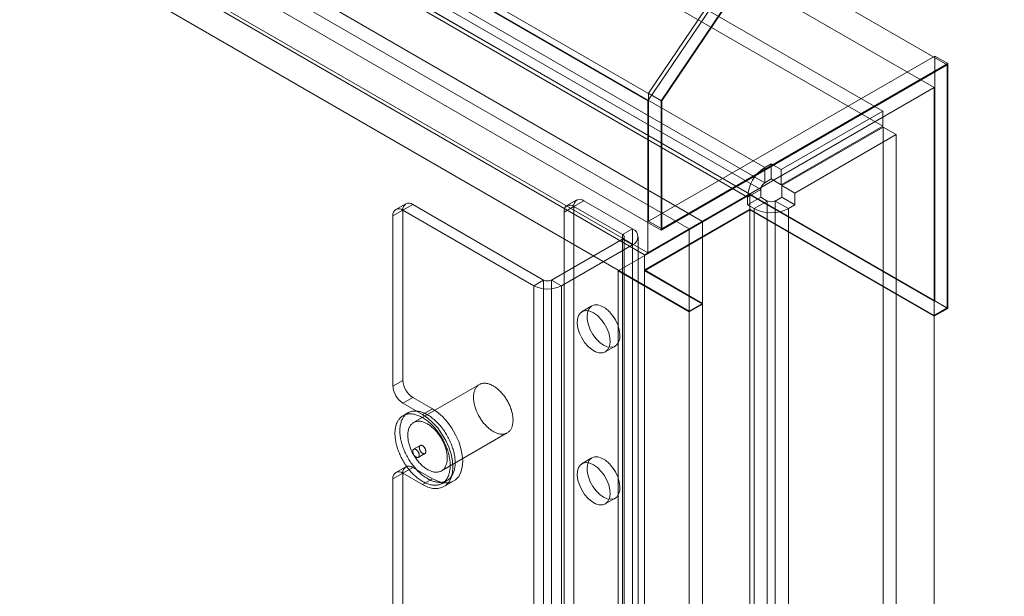
# Model space of a CAD drawing. Units: millimetres. Extents: x -1924 to 9272, y 73 to 3057.
# Drawn here: x 3798 to 3919, y 1893 to 1964 of the extents above; entities that cross this region are included whole.
import ezdxf

# ---------------------------------------------------------------- set-up
doc = ezdxf.new("R2010")
doc.units = ezdxf.units.MM
doc.header["$LTSCALE"] = 2

msp = doc.modelspace()

# ---------------------------------------------------------------- linework, layer by layer
at = {"linetype": 'Continuous', "lineweight": 18}
for p, q in [((4093.1, 2276.52), (3874.91, 1953.71)), ((4093.1, 2274.15), (3876.53, 1953.73)), ((3876.61, 1953.73), (4093.1, 2274.03)), ((4089.87, 2272.58), (3874.99, 1954.66)), ((3911.68, 1958.14), (3507.62, 2191.4)), ((3910.06, 1955.34), (3506, 2188.6)), ((3470.85, 2186.97), (3874.91, 1953.71)), ((3472.47, 2186.99), (3876.53, 1953.73)), ((3903.75, 1952.45), (3507.07, 2181.45)), ((3903.75, 1950.59), (3507.07, 2179.58)), ((3495.06, 2173.08), (3889.26, 1945.52)), ((3472.47, 2171.1), (3876.53, 1937.84)), ((3495.06, 2171.22), (3889.26, 1943.65)), ((3888.77, 1942.81), (3494.57, 2170.38)), ((3887.16, 1941.88), (3492.95, 2169.45)), ((3470.85, 2168.3), (3874.91, 1935.04)), ((3911.68, 1928.28), (3507.62, 2161.53)), ((3881.62, 1938.91), (3508.59, 2154.26)), ((3880, 1937.98), (3506.97, 2153.33)), ((3887.44, 1942.27), (3528.63, 2149.41)), ((3880, 1927.9), (3506.97, 2143.25)), ((3874.51, 1934.81), (3515.7, 2141.94)), ((3874.99, 1938.92), (3910.14, 1959.21)), ((3876.53, 1937.84), (3911.68, 1958.14)), ((3911.76, 1958.28), (3876.61, 1937.98)), ((3910.14, 1929.16), (3910.14, 1959.21)), ((3910.14, 1959.21), (3911.76, 1958.28)), ((3911.68, 1958.14), (3911.68, 1928.28)), ((3911.76, 1928.23), (3911.76, 1958.28)), ((3874.91, 1935.04), (3910.06, 1955.34)), ((3874.99, 1954.66), (3874.99, 1938.92)), ((3874.99, 1954.66), (3876.61, 1953.73)), ((3910.06, 1927.34), (3910.06, 1955.34)), ((3874.91, 1953.71), (3874.91, 1935.04)), ((3876.53, 1953.73), (3876.53, 1937.84)), ((3876.61, 1937.98), (3876.61, 1953.73)), ((3891.3, 1945.27), (3903.75, 1952.45)), ((3903.75, 1950.59), (3903.75, 1952.45)), ((3903.75, 1950.59), (3891.3, 1943.4)), ((3891.36, 1943.3), (3903.8, 1950.49)), ((3903.8, 1950.49), (3905.42, 1949.56)), ((3903.8, 1880.1), (3903.8, 1950.49)), ((3892.97, 1942.37), (3905.42, 1949.56)), ((3905.42, 1879.17), (3905.42, 1949.56)), ((3890.07, 1945.98), (3889.26, 1945.52)), ((3890.07, 1945.98), (3891.3, 1945.27)), ((3890.07, 1944.12), (3890.07, 1945.98)), ((3889.26, 1943.65), (3889.26, 1945.52)), ((3891.3, 1943.4), (3891.3, 1945.27)), ((3890.07, 1944.12), (3889.26, 1943.65)), ((3890.07, 1944.12), (3891.3, 1943.4)), ((3888.77, 1942.81), (3887.16, 1941.88)), ((3888.77, 1941.88), (3888.77, 1942.81)), ((3891.36, 1943.3), (3892.97, 1942.37)), ((3891.36, 1943.3), (3891.36, 1941.88)), ((3892.97, 1942.37), (3892.97, 1940.94)), ((3866.18, 1941.54), (3864.96, 1940.84)), ((3867.03, 1941.45), (3865.82, 1940.75)), ((3867.03, 1941.45), (3873.01, 1938)), ((3887.44, 1942.18), (3871.27, 1932.85)), ((3874.51, 1934.81), (3887.44, 1942.27)), ((3887.16, 1940.94), (3887.16, 1941.88)), ((3888.77, 1941.88), (3887.16, 1940.94)), ((3887.44, 1940.4), (3887.44, 1942.27)), ((3887.44, 1529.8), (3887.44, 1942.18)), ((3887.44, 1942.18), (3910.06, 1929.11)), ((3889.58, 1941.41), (3887.96, 1940.48)), ((3889.58, 1941.41), (3888.77, 1941.88)), ((3889.58, 1486.2), (3889.58, 1941.41)), ((3890.55, 1941.41), (3891.36, 1941.88)), ((3890.55, 1941.41), (3892.17, 1940.48)), ((3890.55, 1941.41), (3890.55, 1486.2)), ((3891.36, 1941.88), (3892.97, 1940.94)), ((3843.6, 1939.59), (3844.81, 1940.29)), ((3845.17, 1941.07), (3843.95, 1940.37)), ((3846.02, 1940.99), (3844.81, 1940.29)), ((3844.81, 1940.29), (3844.81, 1919.38)), ((3860.89, 1931), (3844.81, 1940.29)), ((3862.1, 1931.7), (3846.02, 1940.99)), ((3864.61, 1940.05), (3865.82, 1940.75)), ((3864.61, 1940.05), (3864.61, 1541.58)), ((3865.82, 1940.75), (3865.82, 1542.28)), ((3865.82, 1940.75), (3871.8, 1937.3)), ((3874.51, 1932.94), (3887.44, 1940.4)), ((3887.44, 1940.31), (3874.51, 1932.85)), ((3887.96, 1940.48), (3887.16, 1940.94)), ((3910.06, 1927.34), (3887.44, 1940.4)), ((3887.44, 1527.93), (3887.44, 1940.31)), ((3887.44, 1940.31), (3910.06, 1927.25)), ((3887.96, 1485.27), (3887.96, 1940.48)), ((3892.17, 1940.48), (3892.97, 1940.94)), ((3892.17, 1940.48), (3892.17, 1485.27)), ((3843.6, 1939.59), (3843.6, 1918.68)), ((3874.99, 1938.92), (3876.61, 1937.98)), ((3881.62, 1938.91), (3880, 1937.98)), ((3881.62, 1928.83), (3881.62, 1938.91)), ((3871.8, 1937.3), (3873.01, 1938)), ((3873.01, 1938), (3873.01, 1536.73)), ((3880, 1927.9), (3880, 1937.98)), ((3871.8, 1936.74), (3863.07, 1931.7)), ((3871.8, 1937.3), (3871.8, 1536.03)), ((3873.01, 1936.04), (3871.8, 1936.74)), ((3871.8, 1936.74), (3871.8, 1535.47)), ((3872, 1535.75), (3872, 1937.02)), ((3873.72, 1535.75), (3873.72, 1937.02)), ((3873.01, 1936.04), (3864.29, 1931)), ((3873.01, 1936.04), (3873.01, 1534.77)), ((3874.51, 1932.94), (3874.51, 1934.81)), ((3871.27, 1520.47), (3871.27, 1932.85)), ((3871.27, 1932.85), (3880, 1927.81)), ((3881.62, 1928.83), (3874.51, 1932.94)), ((3874.51, 1520.47), (3874.51, 1932.85)), ((3874.51, 1932.85), (3881.62, 1928.74)), ((3860.89, 1931), (3862.1, 1931.7)), ((3862.1, 1931.7), (3862.1, 1530.43)), ((3863.07, 1931.7), (3864.29, 1931)), ((3863.07, 1931.7), (3863.07, 1530.43)), ((3860.89, 1931), (3860.89, 1529.73)), ((3864.29, 1931), (3864.29, 1529.73)), ((3910.14, 1929.16), (3910.06, 1929.11)), ((3910.06, 1492.48), (3910.06, 1929.11)), ((3910.14, 1929.16), (3911.76, 1928.23)), ((3868.03, 1928.53), (3866.82, 1927.83)), ((3881.62, 1928.83), (3880, 1927.9)), ((3880, 1927.81), (3881.62, 1928.74)), ((3881.62, 1508.15), (3881.62, 1928.74)), ((3911.68, 1928.28), (3910.06, 1927.34)), ((3911.76, 1928.23), (3910.06, 1927.25)), ((3880, 1507.22), (3880, 1927.81)), ((3910.06, 1488.74), (3910.06, 1927.25)), ((3869.67, 1922.88), (3870.89, 1923.58)), ((3844.81, 1919.38), (3843.6, 1918.68)), ((3854.21, 1918.88), (3846.13, 1914.21)), ((3844.81, 1916.58), (3846.02, 1917.28)), ((3848.45, 1915.88), (3846.02, 1917.28)), ((3847.24, 1915.18), (3844.81, 1916.58)), ((3848.45, 1915.88), (3847.24, 1915.18)), ((3845.44, 1915.4), (3844.84, 1915.05)), ((3849.56, 1908.27), (3857.64, 1912.94)), ((3846.95, 1911.39), (3846.14, 1910.92)), ((3846.71, 1909.93), (3847.52, 1910.4)), ((3868.03, 1909.87), (3866.82, 1909.17)), ((3845.17, 1908.78), (3843.95, 1908.08)), ((3846.02, 1908.7), (3844.81, 1908)), ((3846.02, 1908.7), (3848.45, 1907.3)), ((3843.6, 1907.3), (3844.81, 1908)), ((3843.6, 1907.3), (3843.6, 1573.4)), ((3844.81, 1908), (3844.81, 1574.1)), ((3844.81, 1908), (3847.24, 1906.6)), ((3848.45, 1907.3), (3847.24, 1906.6)), ((3849.63, 1906.73), (3850.24, 1907.08)), ((3849.86, 1906.34), (3851.08, 1907.04)), ((3869.67, 1904.22), (3870.89, 1904.92))]:
    msp.add_line(p, q, dxfattribs=at)
at = {"linetype": 'Continuous', "lineweight": 18, "flags": 128}
for points in [[(3868.25, 1927.69), (3867.78, 1927.89), (3867.34, 1927.96), (3866.95, 1927.89), (3866.63, 1927.68), (3866.39, 1927.35), (3866.26, 1926.91), (3866.23, 1926.38), (3866.31, 1925.8), (3866.5, 1925.2), (3866.78, 1924.6), (3867.14, 1924.05), (3867.56, 1923.56), (3868.01, 1923.17), (3868.48, 1922.9), (3868.94, 1922.76), (3869.36, 1922.77), (3869.72, 1922.91), (3870, 1923.18), (3870.18, 1923.57), (3870.26, 1924.06), (3870.24, 1924.61), (3870.1, 1925.21), (3869.87, 1925.81), (3869.54, 1926.39), (3869.15, 1926.92), (3868.71, 1927.36), (3868.25, 1927.69)], [(3869.46, 1923.72), (3869.92, 1923.52), (3870.37, 1923.45), (3870.76, 1923.52), (3871.08, 1923.73), (3871.31, 1924.06), (3871.45, 1924.5), (3871.48, 1925.03), (3871.39, 1925.61), (3871.21, 1926.21), (3870.93, 1926.81), (3870.57, 1927.36), (3870.15, 1927.85), (3869.69, 1928.24), (3869.22, 1928.51), (3868.77, 1928.65), (3868.35, 1928.65), (3867.99, 1928.5), (3867.71, 1928.23), (3867.52, 1927.84), (3867.44, 1927.36), (3867.47, 1926.8), (3867.6, 1926.2), (3867.84, 1925.6), (3868.16, 1925.02), (3868.55, 1924.49), (3868.99, 1924.05), (3869.46, 1923.72)], [(3855.92, 1918.71), (3856.02, 1918.65), (3856.12, 1918.58), (3856.22, 1918.51), (3856.32, 1918.44), (3856.42, 1918.36), (3856.51, 1918.28), (3856.61, 1918.19), (3856.7, 1918.1), (3856.8, 1918.01), (3856.89, 1917.91), (3856.98, 1917.81), (3857.07, 1917.71), (3857.16, 1917.6), (3857.24, 1917.49), (3857.32, 1917.38), (3857.4, 1917.27), (3857.48, 1917.15), (3857.56, 1917.03), (3857.63, 1916.91), (3857.7, 1916.79), (3857.76, 1916.66), (3857.83, 1916.54), (3857.89, 1916.41), (3857.94, 1916.29), (3858, 1916.16), (3858.05, 1916.03), (3858.09, 1915.9), (3858.14, 1915.77), (3858.17, 1915.64), (3858.21, 1915.52), (3858.24, 1915.39), (3858.27, 1915.26), (3858.29, 1915.14), (3858.31, 1915.01), (3858.33, 1914.89), (3858.34, 1914.77), (3858.34, 1914.65), (3858.35, 1914.54), (3858.35, 1914.42), (3858.34, 1914.31), (3858.33, 1914.2), (3858.32, 1914.09), (3858.3, 1913.99), (3858.28, 1913.89), (3858.25, 1913.79), (3858.23, 1913.7), (3858.19, 1913.61), (3858.16, 1913.53), (3858.11, 1913.44), (3858.07, 1913.37), (3858.02, 1913.29), (3857.97, 1913.23), (3857.92, 1913.16), (3857.86, 1913.1), (3857.8, 1913.05), (3857.73, 1913), (3857.66, 1912.95), (3857.59, 1912.91), (3857.52, 1912.88), (3857.44, 1912.85), (3857.36, 1912.82), (3857.28, 1912.8), (3857.2, 1912.79), (3857.11, 1912.78), (3857.03, 1912.78), (3856.94, 1912.78), (3856.84, 1912.78), (3856.75, 1912.8), (3856.66, 1912.81), (3856.56, 1912.84), (3856.47, 1912.86), (3856.37, 1912.9), (3856.27, 1912.94), (3856.17, 1912.98), (3856.07, 1913.03), (3855.97, 1913.08), (3855.87, 1913.14), (3855.77, 1913.2), (3855.67, 1913.26), (3855.58, 1913.34), (3855.48, 1913.41), (3855.38, 1913.49), (3855.28, 1913.58), (3855.19, 1913.66), (3855.09, 1913.75), (3855, 1913.85), (3854.91, 1913.95), (3854.82, 1914.05), (3854.73, 1914.15), (3854.65, 1914.26), (3854.56, 1914.37), (3854.48, 1914.49), (3854.4, 1914.6), (3854.33, 1914.72), (3854.25, 1914.84), (3854.18, 1914.96), (3854.11, 1915.09), (3854.05, 1915.21), (3853.99, 1915.34), (3853.93, 1915.46), (3853.87, 1915.59), (3853.82, 1915.72), (3853.77, 1915.85), (3853.73, 1915.98), (3853.69, 1916.1), (3853.65, 1916.23), (3853.62, 1916.36), (3853.59, 1916.49), (3853.57, 1916.61), (3853.54, 1916.74), (3853.53, 1916.86), (3853.51, 1916.98), (3853.5, 1917.1), (3853.5, 1917.22), (3853.5, 1917.33), (3853.5, 1917.45), (3853.51, 1917.56), (3853.52, 1917.67), (3853.53, 1917.77), (3853.55, 1917.87), (3853.58, 1917.97), (3853.6, 1918.07), (3853.64, 1918.16), (3853.67, 1918.24), (3853.71, 1918.33), (3853.75, 1918.41), (3853.8, 1918.48), (3853.85, 1918.55), (3853.9, 1918.62), (3853.96, 1918.68), (3854.02, 1918.74), (3854.08, 1918.79), (3854.15, 1918.84), (3854.22, 1918.88), (3854.29, 1918.92), (3854.36, 1918.95), (3854.44, 1918.98), (3854.52, 1919), (3854.6, 1919.02), (3854.69, 1919.03), (3854.78, 1919.03), (3854.86, 1919.04), (3854.95, 1919.03), (3855.05, 1919.02), (3855.14, 1919.01), (3855.24, 1918.99), (3855.33, 1918.96), (3855.43, 1918.93), (3855.53, 1918.9), (3855.62, 1918.86), (3855.72, 1918.81), (3855.82, 1918.76), (3855.92, 1918.71)], [(3848.45, 1907.3), (3849.09, 1906.99), (3849.72, 1906.82), (3850.31, 1906.8), (3850.84, 1906.92), (3851.29, 1907.19), (3851.67, 1907.59), (3851.94, 1908.11), (3852.11, 1908.73), (3852.16, 1909.45), (3852.11, 1910.22), (3851.94, 1911.04), (3851.67, 1911.88), (3851.29, 1912.71), (3850.84, 1913.5), (3850.31, 1914.24), (3849.72, 1914.89), (3849.09, 1915.45), (3848.45, 1915.88)], [(3847.24, 1914.81), (3847.35, 1914.74), (3847.47, 1914.67), (3847.59, 1914.59), (3847.7, 1914.5), (3847.82, 1914.41), (3847.94, 1914.32), (3848.05, 1914.22), (3848.17, 1914.12), (3848.28, 1914.02), (3848.39, 1913.91), (3848.5, 1913.8), (3848.61, 1913.68), (3848.72, 1913.56), (3848.82, 1913.44), (3848.92, 1913.32), (3849.02, 1913.19), (3849.12, 1913.06), (3849.22, 1912.92), (3849.31, 1912.79), (3849.41, 1912.65), (3849.5, 1912.51), (3849.58, 1912.37), (3849.67, 1912.22), (3849.75, 1912.08), (3849.82, 1911.93), (3849.9, 1911.78), (3849.97, 1911.63), (3850.04, 1911.48), (3850.1, 1911.33), (3850.16, 1911.18), (3850.22, 1911.03), (3850.28, 1910.88), (3850.33, 1910.72), (3850.37, 1910.57), (3850.42, 1910.42), (3850.46, 1910.27), (3850.49, 1910.12), (3850.52, 1909.97), (3850.55, 1909.82), (3850.57, 1909.67), (3850.59, 1909.53), (3850.61, 1909.39), (3850.62, 1909.24), (3850.63, 1909.1), (3850.63, 1908.97), (3850.63, 1908.83), (3850.62, 1908.7), (3850.61, 1908.57), (3850.6, 1908.44), (3850.58, 1908.32), (3850.56, 1908.19), (3850.54, 1908.08), (3850.51, 1907.96), (3850.47, 1907.85), (3850.44, 1907.74), (3850.4, 1907.64), (3850.35, 1907.54), (3850.3, 1907.44), (3850.25, 1907.35), (3850.19, 1907.26), (3850.13, 1907.18), (3850.07, 1907.1), (3850.01, 1907.03), (3849.94, 1906.96), (3849.86, 1906.89), (3849.79, 1906.83), (3849.71, 1906.78), (3849.62, 1906.73), (3849.54, 1906.68), (3849.45, 1906.64), (3849.36, 1906.61), (3849.27, 1906.58), (3849.17, 1906.55), (3849.07, 1906.54), (3848.97, 1906.52), (3848.87, 1906.51), (3848.77, 1906.51), (3848.66, 1906.51), (3848.55, 1906.52), (3848.45, 1906.53), (3848.33, 1906.55), (3848.22, 1906.57), (3848.11, 1906.6), (3847.99, 1906.63), (3847.88, 1906.67), (3847.76, 1906.71), (3847.65, 1906.76), (3847.53, 1906.82), (3847.41, 1906.88), (3847.29, 1906.94), (3847.18, 1907.01), (3847.06, 1907.08), (3846.94, 1907.16), (3846.82, 1907.24), (3846.71, 1907.32), (3846.59, 1907.41), (3846.48, 1907.51), (3846.36, 1907.61), (3846.25, 1907.71), (3846.14, 1907.82), (3846.03, 1907.93), (3845.92, 1908.04), (3845.81, 1908.16), (3845.7, 1908.28), (3845.6, 1908.4), (3845.5, 1908.53), (3845.4, 1908.66), (3845.3, 1908.79), (3845.2, 1908.93), (3845.11, 1909.06), (3845.02, 1909.2), (3844.93, 1909.34), (3844.85, 1909.49), (3844.76, 1909.63), (3844.68, 1909.78), (3844.61, 1909.93), (3844.53, 1910.08), (3844.47, 1910.23), (3844.4, 1910.38), (3844.34, 1910.53), (3844.28, 1910.68), (3844.22, 1910.83), (3844.17, 1910.98), (3844.12, 1911.14), (3844.07, 1911.29), (3844.03, 1911.44), (3844, 1911.59), (3843.96, 1911.74), (3843.93, 1911.89), (3843.91, 1912.03), (3843.89, 1912.18), (3843.87, 1912.33), (3843.86, 1912.47), (3843.85, 1912.61), (3843.84, 1912.75), (3843.84, 1912.88), (3843.84, 1913.02), (3843.85, 1913.15), (3843.86, 1913.28), (3843.88, 1913.41), (3843.9, 1913.53), (3843.92, 1913.65), (3843.95, 1913.76), (3843.98, 1913.88), (3844.01, 1913.99), (3844.05, 1914.09), (3844.1, 1914.2), (3844.14, 1914.29), (3844.19, 1914.39), (3844.25, 1914.48), (3844.31, 1914.56), (3844.37, 1914.64), (3844.43, 1914.72), (3844.5, 1914.79), (3844.57, 1914.86), (3844.65, 1914.92), (3844.72, 1914.98), (3844.8, 1915.03), (3844.89, 1915.08), (3844.97, 1915.12), (3845.06, 1915.16), (3845.16, 1915.19), (3845.25, 1915.22), (3845.35, 1915.24), (3845.45, 1915.25), (3845.55, 1915.27), (3845.65, 1915.27), (3845.75, 1915.27), (3845.86, 1915.27), (3845.97, 1915.26), (3846.08, 1915.24), (3846.19, 1915.22), (3846.3, 1915.2), (3846.42, 1915.17), (3846.53, 1915.13), (3846.65, 1915.09), (3846.77, 1915.04), (3846.88, 1914.99), (3847, 1914.94), (3847.12, 1914.88), (3847.24, 1914.81)], [(3847.84, 1915.16), (3847.96, 1915.09), (3848.08, 1915.02), (3848.19, 1914.94), (3848.31, 1914.85), (3848.43, 1914.76), (3848.54, 1914.67), (3848.66, 1914.57), (3848.77, 1914.47), (3848.88, 1914.37), (3849, 1914.26), (3849.11, 1914.15), (3849.21, 1914.03), (3849.32, 1913.91), (3849.43, 1913.79), (3849.53, 1913.67), (3849.63, 1913.54), (3849.73, 1913.41), (3849.83, 1913.27), (3849.92, 1913.14), (3850.01, 1913), (3850.1, 1912.86), (3850.19, 1912.72), (3850.27, 1912.57), (3850.35, 1912.43), (3850.43, 1912.28), (3850.51, 1912.13), (3850.58, 1911.98), (3850.64, 1911.83), (3850.71, 1911.68), (3850.77, 1911.53), (3850.83, 1911.38), (3850.88, 1911.23), (3850.93, 1911.07), (3850.98, 1910.92), (3851.02, 1910.77), (3851.06, 1910.62), (3851.1, 1910.47), (3851.13, 1910.32), (3851.16, 1910.17), (3851.18, 1910.02), (3851.2, 1909.88), (3851.21, 1909.74), (3851.22, 1909.59), (3851.23, 1909.45), (3851.24, 1909.32), (3851.23, 1909.18), (3851.23, 1909.05), (3851.22, 1908.92), (3851.21, 1908.79), (3851.19, 1908.67), (3851.17, 1908.54), (3851.14, 1908.43), (3851.11, 1908.31), (3851.08, 1908.2), (3851.04, 1908.09), (3851, 1907.99), (3850.96, 1907.89), (3850.91, 1907.79), (3850.86, 1907.7), (3850.8, 1907.61), (3850.74, 1907.53), (3850.68, 1907.45), (3850.61, 1907.38), (3850.54, 1907.31), (3850.47, 1907.24), (3850.39, 1907.18), (3850.31, 1907.13), (3850.23, 1907.08), (3850.15, 1907.03), (3850.06, 1906.99), (3849.97, 1906.96), (3849.87, 1906.93), (3849.78, 1906.9), (3849.68, 1906.89), (3849.58, 1906.87), (3849.48, 1906.86), (3849.37, 1906.86), (3849.27, 1906.86), (3849.16, 1906.87), (3849.05, 1906.88), (3848.94, 1906.9), (3848.83, 1906.92), (3848.71, 1906.95), (3848.6, 1906.98), (3848.49, 1907.02), (3848.37, 1907.06), (3848.25, 1907.11), (3848.14, 1907.17), (3848.02, 1907.23), (3847.9, 1907.29), (3847.78, 1907.36), (3847.66, 1907.43), (3847.55, 1907.51), (3847.43, 1907.59), (3847.31, 1907.67), (3847.2, 1907.76), (3847.08, 1907.86), (3846.97, 1907.96), (3846.85, 1908.06), (3846.74, 1908.17), (3846.63, 1908.28), (3846.52, 1908.39), (3846.41, 1908.51), (3846.31, 1908.63), (3846.2, 1908.75), (3846.1, 1908.88), (3846, 1909.01), (3845.9, 1909.14), (3845.81, 1909.28), (3845.72, 1909.41), (3845.62, 1909.55), (3845.54, 1909.69), (3845.45, 1909.84), (3845.37, 1909.98), (3845.29, 1910.13), (3845.21, 1910.28), (3845.14, 1910.43), (3845.07, 1910.58), (3845, 1910.73), (3844.94, 1910.88), (3844.88, 1911.03), (3844.83, 1911.18), (3844.77, 1911.33), (3844.73, 1911.49), (3844.68, 1911.64), (3844.64, 1911.79), (3844.6, 1911.94), (3844.57, 1912.09), (3844.54, 1912.24), (3844.51, 1912.38), (3844.49, 1912.53), (3844.48, 1912.68), (3844.46, 1912.82), (3844.45, 1912.96), (3844.45, 1913.1), (3844.45, 1913.23), (3844.45, 1913.37), (3844.46, 1913.5), (3844.47, 1913.63), (3844.48, 1913.76), (3844.5, 1913.88), (3844.53, 1914), (3844.55, 1914.11), (3844.59, 1914.23), (3844.62, 1914.34), (3844.66, 1914.44), (3844.7, 1914.55), (3844.75, 1914.64), (3844.8, 1914.74), (3844.85, 1914.83), (3844.91, 1914.91), (3844.97, 1914.99), (3845.04, 1915.07), (3845.11, 1915.14), (3845.18, 1915.21), (3845.25, 1915.27), (3845.33, 1915.33), (3845.41, 1915.38), (3845.49, 1915.43), (3845.58, 1915.47), (3845.67, 1915.51), (3845.76, 1915.54), (3845.86, 1915.57), (3845.95, 1915.59), (3846.05, 1915.6), (3846.15, 1915.62), (3846.26, 1915.62), (3846.36, 1915.62), (3846.47, 1915.62), (3846.58, 1915.61), (3846.69, 1915.59), (3846.8, 1915.57), (3846.91, 1915.55), (3847.02, 1915.52), (3847.14, 1915.48), (3847.26, 1915.44), (3847.37, 1915.39), (3847.49, 1915.34), (3847.61, 1915.29), (3847.72, 1915.23), (3847.84, 1915.16)], [(3847.24, 1906.6), (3847.88, 1906.29), (3848.51, 1906.12), (3849.09, 1906.1), (3849.62, 1906.22), (3850.08, 1906.49), (3850.45, 1906.89), (3850.73, 1907.41), (3850.9, 1908.03), (3850.95, 1908.75), (3850.9, 1909.52), (3850.73, 1910.34), (3850.45, 1911.18), (3850.08, 1912.01), (3849.62, 1912.8), (3849.09, 1913.54), (3848.51, 1914.19), (3847.88, 1914.75), (3847.24, 1915.18)], [(3847.84, 1914.04), (3847.94, 1913.98), (3848.04, 1913.92), (3848.14, 1913.85), (3848.24, 1913.77), (3848.34, 1913.7), (3848.43, 1913.61), (3848.53, 1913.53), (3848.62, 1913.44), (3848.72, 1913.35), (3848.81, 1913.25), (3848.9, 1913.15), (3848.99, 1913.05), (3849.07, 1912.94), (3849.16, 1912.83), (3849.24, 1912.72), (3849.32, 1912.6), (3849.4, 1912.49), (3849.47, 1912.37), (3849.55, 1912.25), (3849.62, 1912.12), (3849.68, 1912), (3849.75, 1911.87), (3849.81, 1911.75), (3849.86, 1911.62), (3849.92, 1911.49), (3849.97, 1911.36), (3850.01, 1911.24), (3850.05, 1911.11), (3850.09, 1910.98), (3850.13, 1910.85), (3850.16, 1910.72), (3850.19, 1910.6), (3850.21, 1910.47), (3850.23, 1910.35), (3850.24, 1910.23), (3850.26, 1910.11), (3850.26, 1909.99), (3850.27, 1909.87), (3850.26, 1909.76), (3850.26, 1909.64), (3850.25, 1909.54), (3850.24, 1909.43), (3850.22, 1909.33), (3850.2, 1909.23), (3850.17, 1909.13), (3850.14, 1909.04), (3850.11, 1908.95), (3850.07, 1908.86), (3850.03, 1908.78), (3849.99, 1908.7), (3849.94, 1908.63), (3849.89, 1908.56), (3849.83, 1908.5), (3849.78, 1908.44), (3849.71, 1908.38), (3849.65, 1908.33), (3849.58, 1908.29), (3849.51, 1908.25), (3849.44, 1908.21), (3849.36, 1908.18), (3849.28, 1908.16), (3849.2, 1908.14), (3849.12, 1908.12), (3849.03, 1908.12), (3848.94, 1908.11), (3848.85, 1908.11), (3848.76, 1908.12), (3848.67, 1908.13), (3848.58, 1908.15), (3848.48, 1908.17), (3848.38, 1908.2), (3848.29, 1908.23), (3848.19, 1908.27), (3848.09, 1908.31), (3847.99, 1908.36), (3847.89, 1908.41), (3847.79, 1908.47), (3847.69, 1908.53), (3847.59, 1908.6), (3847.49, 1908.67), (3847.4, 1908.75), (3847.3, 1908.83), (3847.2, 1908.91), (3847.11, 1909), (3847.01, 1909.09), (3846.92, 1909.18), (3846.83, 1909.28), (3846.74, 1909.38), (3846.65, 1909.49), (3846.56, 1909.6), (3846.48, 1909.71), (3846.4, 1909.82), (3846.32, 1909.94), (3846.25, 1910.06), (3846.17, 1910.18), (3846.1, 1910.3), (3846.03, 1910.42), (3845.97, 1910.55), (3845.91, 1910.67), (3845.85, 1910.8), (3845.79, 1910.93), (3845.74, 1911.05), (3845.69, 1911.18), (3845.65, 1911.31), (3845.61, 1911.44), (3845.57, 1911.57), (3845.54, 1911.69), (3845.51, 1911.82), (3845.48, 1911.95), (3845.46, 1912.07), (3845.45, 1912.19), (3845.43, 1912.32), (3845.42, 1912.44), (3845.42, 1912.55), (3845.42, 1912.67), (3845.42, 1912.78), (3845.43, 1912.89), (3845.44, 1913), (3845.45, 1913.11), (3845.47, 1913.21), (3845.5, 1913.31), (3845.52, 1913.4), (3845.55, 1913.49), (3845.59, 1913.58), (3845.63, 1913.66), (3845.67, 1913.74), (3845.72, 1913.82), (3845.77, 1913.89), (3845.82, 1913.95), (3845.88, 1914.02), (3845.94, 1914.07), (3846, 1914.13), (3846.07, 1914.17), (3846.14, 1914.22), (3846.21, 1914.25), (3846.28, 1914.29), (3846.36, 1914.31), (3846.44, 1914.33), (3846.52, 1914.35), (3846.61, 1914.36), (3846.69, 1914.37), (3846.78, 1914.37), (3846.87, 1914.37), (3846.97, 1914.36), (3847.06, 1914.34), (3847.15, 1914.32), (3847.25, 1914.3), (3847.35, 1914.27), (3847.44, 1914.23), (3847.54, 1914.19), (3847.64, 1914.15), (3847.74, 1914.1), (3847.84, 1914.04)], [(3846.43, 1909.96), (3846.47, 1909.94), (3846.51, 1909.92), (3846.55, 1909.91), (3846.59, 1909.9), (3846.62, 1909.9), (3846.66, 1909.91), (3846.69, 1909.92), (3846.72, 1909.93), (3846.75, 1909.95), (3846.77, 1909.98), (3846.79, 1910.01), (3846.81, 1910.04), (3846.82, 1910.08), (3846.83, 1910.12), (3846.83, 1910.17), (3846.83, 1910.22), (3846.83, 1910.26), (3846.82, 1910.32), (3846.81, 1910.37), (3846.79, 1910.42), (3846.77, 1910.47), (3846.75, 1910.53), (3846.72, 1910.58), (3846.69, 1910.63), (3846.66, 1910.67), (3846.62, 1910.72), (3846.59, 1910.76), (3846.55, 1910.8), (3846.51, 1910.83), (3846.47, 1910.87), (3846.43, 1910.89), (3846.39, 1910.91), (3846.35, 1910.93), (3846.31, 1910.94), (3846.27, 1910.95), (3846.23, 1910.95), (3846.2, 1910.94), (3846.16, 1910.93), (3846.13, 1910.92), (3846.11, 1910.89), (3846.08, 1910.87), (3846.06, 1910.84), (3846.05, 1910.81), (3846.04, 1910.77), (3846.03, 1910.73), (3846.02, 1910.68), (3846.02, 1910.63), (3846.03, 1910.58), (3846.04, 1910.53), (3846.05, 1910.48), (3846.06, 1910.43), (3846.08, 1910.38), (3846.11, 1910.32), (3846.13, 1910.27), (3846.16, 1910.22), (3846.2, 1910.18), (3846.23, 1910.13), (3846.27, 1910.09), (3846.31, 1910.05), (3846.35, 1910.01), (3846.39, 1909.98), (3846.43, 1909.96)], [(3847.24, 1911.36), (3847.19, 1911.38), (3847.15, 1911.4), (3847.11, 1911.41), (3847.08, 1911.41), (3847.04, 1911.41), (3847, 1911.41), (3846.97, 1911.4), (3846.94, 1911.38), (3846.92, 1911.36), (3846.89, 1911.34), (3846.87, 1911.31), (3846.86, 1911.27), (3846.84, 1911.23), (3846.84, 1911.19), (3846.83, 1911.15), (3846.83, 1911.1), (3846.84, 1911.05), (3846.84, 1911), (3846.86, 1910.95), (3846.87, 1910.9), (3846.89, 1910.84), (3846.92, 1910.79), (3846.94, 1910.74), (3846.97, 1910.69), (3847, 1910.64), (3847.04, 1910.6), (3847.08, 1910.55), (3847.11, 1910.52), (3847.15, 1910.48), (3847.19, 1910.45), (3847.24, 1910.42), (3847.28, 1910.4), (3847.32, 1910.39), (3847.36, 1910.38), (3847.39, 1910.37), (3847.43, 1910.37), (3847.47, 1910.38), (3847.5, 1910.39), (3847.53, 1910.4), (3847.55, 1910.42), (3847.58, 1910.45), (3847.6, 1910.48), (3847.61, 1910.51), (3847.63, 1910.55), (3847.63, 1910.59), (3847.64, 1910.63), (3847.64, 1910.68), (3847.63, 1910.73), (3847.63, 1910.78), (3847.61, 1910.83), (3847.6, 1910.89), (3847.58, 1910.94), (3847.55, 1910.99), (3847.53, 1911.04), (3847.5, 1911.09), (3847.47, 1911.14), (3847.43, 1911.19), (3847.39, 1911.23), (3847.36, 1911.27), (3847.32, 1911.3), (3847.28, 1911.33), (3847.24, 1911.36)], [(3869.46, 1905.06), (3869.92, 1904.85), (3870.37, 1904.78), (3870.76, 1904.85), (3871.08, 1905.06), (3871.31, 1905.4), (3871.45, 1905.84), (3871.48, 1906.36), (3871.39, 1906.94), (3871.21, 1907.55), (3870.93, 1908.14), (3870.57, 1908.7), (3870.15, 1909.19), (3869.69, 1909.57), (3869.22, 1909.84), (3868.77, 1909.98), (3868.35, 1909.98), (3867.99, 1909.84), (3867.71, 1909.57), (3867.52, 1909.18), (3867.44, 1908.69), (3867.47, 1908.14), (3867.6, 1907.54), (3867.84, 1906.93), (3868.16, 1906.35), (3868.55, 1905.83), (3868.99, 1905.39), (3869.46, 1905.06)], [(3868.25, 1909.02), (3867.78, 1909.23), (3867.34, 1909.3), (3866.95, 1909.23), (3866.63, 1909.02), (3866.39, 1908.69), (3866.26, 1908.25), (3866.23, 1907.72), (3866.31, 1907.14), (3866.5, 1906.54), (3866.78, 1905.94), (3867.14, 1905.38), (3867.56, 1904.9), (3868.01, 1904.51), (3868.48, 1904.24), (3868.94, 1904.1), (3869.36, 1904.1), (3869.72, 1904.24), (3870, 1904.52), (3870.18, 1904.91), (3870.26, 1905.39), (3870.24, 1905.95), (3870.1, 1906.54), (3869.87, 1907.15), (3869.54, 1907.73), (3869.15, 1908.25), (3868.71, 1908.69), (3868.25, 1909.02)]]:
    msp.add_lwpolyline(points, dxfattribs=at)
at = {"linetype": 'Continuous', "lineweight": 18}
for centre, radius, start, end in [((3891.72, 1941.67), 4.57, 122.6055, 177.3945), ((3889.83, 1942.76), 1.05, 122.6055, 177.3945), ((3845.55, 1940.41), 0.749, 50.7967, 189.214), ((3866.56, 1940.87), 0.749, 50.7967, 189.214), ((3890.07, 1942.35), 1.05, 242.6097, 297.3903), ((3844.34, 1939.71), 0.749, 50.7967, 189.214), ((3865.35, 1940.17), 0.749, 50.7967, 189.214), ((3890.07, 1944.53), 4.57, 242.6097, 297.3903), ((3872.64, 1937.02), 1.05, 290.7834, 69.2166), ((3871.7, 1937.02), 0.299, 290.7834, 69.2166), ((3862.59, 1932.64), 1.05, 242.6097, 297.3903), ((3862.59, 1934.28), 3.69, 242.6097, 297.3903), ((3847.44, 1919.5), 2.63, 182.6055, 237.3945), ((3846.23, 1918.8), 2.63, 182.6055, 237.3945), ((3845.55, 1908.12), 0.749, 50.7967, 189.214), ((3844.34, 1907.42), 0.749, 50.7967, 189.214)]:
    msp.add_arc(centre, radius, start, end, dxfattribs=at)

doc.saveas('drawing.dxf')
